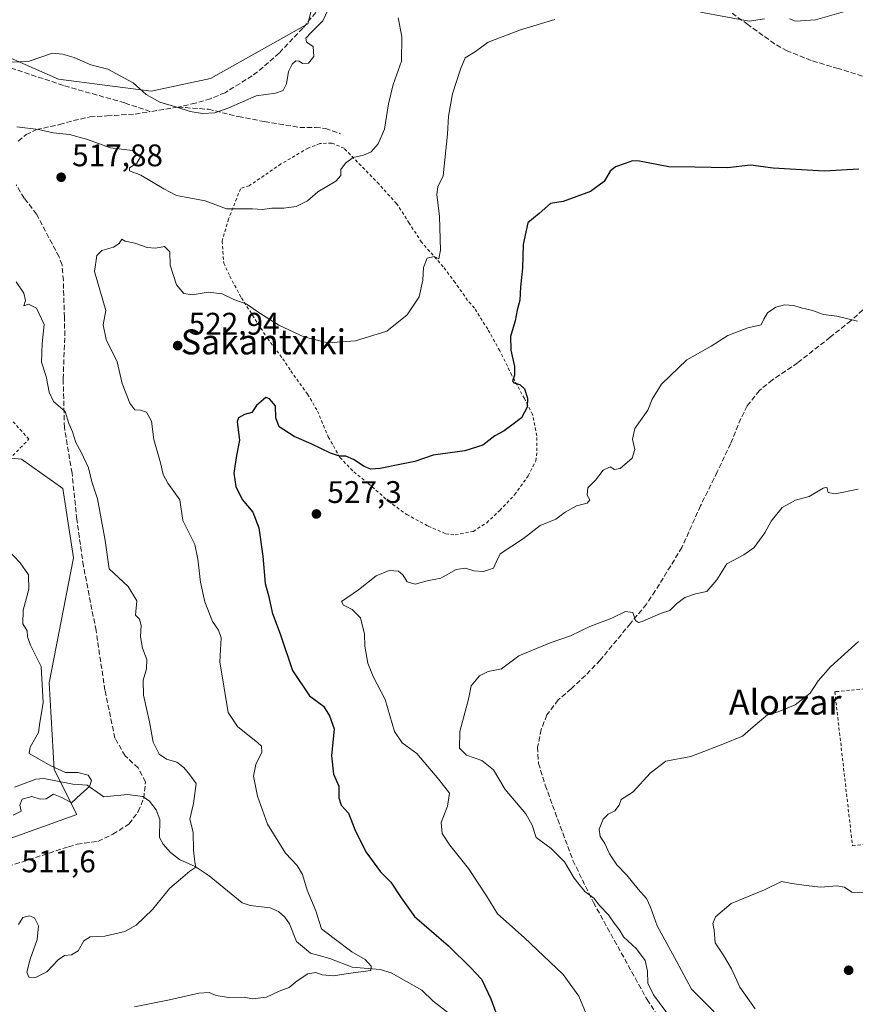
# Model space of a CAD drawing. Units: metres. Extents: x 586719 to 590161, y 4749800 to 4752157.
# Drawn here: x 587999 to 588267, y 4750960 to 4751276 of the extents above; entities that cross this region are included whole.
import ezdxf
from ezdxf.enums import TextEntityAlignment as Align

# ---------------------------------------------------------------- set-up
doc = ezdxf.new("R2010")
doc.units = ezdxf.units.M
doc.header["$MEASUREMENT"] = 0
doc.linetypes.add('DGN Style 2', pattern=[1.6480167562047852, 0.988810053722871, -0.6592067024819142])
doc.linetypes.add('DGN Style 3', pattern=[2.307223458686699, 1.648016756204785, -0.6592067024819142])
for name, color, linetype, lineweight in [('Alambrada', 7, 'DGN Style 2', 0), ('Arbolado forestal CxS', 92, 'Continuous', 0), ('Corriente natural lineal', 142, 'Continuous', 13), ('Curva de nivel maestra', 30, 'Continuous', 30), ('Curva de nivel normal', 30, 'Continuous', 0), ('Instalación de energía eléctrica Cxs', 135, 'Continuous', 0), ('Pastizal CxS', 92, 'Continuous', 0), ('Punto de cota en terreno', 7, 'Continuous', 0), ('Rótulo de punto de cota en terreno', 7, 'Continuous', 0), ('Senda', 7, 'DGN Style 3', 0), ('Texto cartográfico', 7, 'Continuous', 0)]:
    doc.layers.add(name, color=color, linetype=linetype, lineweight=lineweight)
doc.styles.add('Style-Arial', font='txt')

# ---------------------------------------------------------------- blocks, each defined once
blk = doc.blocks.new('5PATER')
at = {"layer": 'Instalación de energía eléctrica Cxs', "linetype": 'Continuous', "lineweight": 0}
h = blk.add_hatch(color=51, dxfattribs=at)
edge = h.paths.add_edge_path()
edge.add_ellipse((0, 0), major_axis=(-0.1095731443231308, -0.1110710700762829), ratio=0.9994222409660322, start_angle=0, end_angle=360)

msp = doc.modelspace()

# ---------------------------------------------------------------- linework, layer by layer
at = {"layer": 'Alambrada', "color": 7, "linetype": 'DGN Style 2', "lineweight": 0}
for points in [[(588138.9901000002, 4751110.2501, 532.8107000000019), (588144.7100999998, 4751111.380100001, 536.1895999999979), (588149.0701000001, 4751114.1801, 537.9902000000002), (588153.2801000001, 4751118.090100001, 539.8243999999977), (588158.0301000001, 4751123.140100001, 541.793399999995), (588162.3901000004, 4751129.220100001, 540.2856000000029), (588164.8400999998, 4751134.0101, 539.9707000000053), (588165.1901000004, 4751137.220100001, 539.3203000000067), (588165.1201, 4751142.090100001, 538.8206999999966), (588163.8000999996, 4751148.9001, 539.9781999999977), (588161.1901000004, 4751154.0101, 539.7841000000044), (588157.1601, 4751161.460100001, 536.9548000000068), (588153.2801000001, 4751169.380100001, 535.7173000000039), (588149.3901000004, 4751176.2601, 537.7081999999937), (588145.1201, 4751183.0601, 533.6251000000047), (588142.9600999998, 4751185.540100001, 530.4391999999935), (588138.9200999998, 4751191.220100001, 527.9786000000023), (588135.1501000002, 4751196.340100001, 529.124299999996), (588128.1901000004, 4751204.170100001, 529.465200000006), (588124.2301000003, 4751210.3301, 529.0593999999984), (588120.1501000002, 4751216.5801, 527.4320000000008), (588114.5100999996, 4751222.8201, 526.7094999999972), (588103.3101000004, 4751234.3301, 520.4333999999944), (588099.3201000001, 4751236.0101, 517.6753999999928), (588095.5100999996, 4751235.850099999, 517.5265999999974), (588091.7600999996, 4751234.4101, 517.5323999999965), (588083.0301000001, 4751229.300100001, 518.6619999999966), (588072.8701, 4751222.340100001, 519.3083000000044), (588070.0301000001, 4751221.380100001, 522.0877999999939), (588066.2301000003, 4751211.690099999, 521.6247000000003), (588064.1501000002, 4751204.5701, 523.2712999999932), (588064.6700999998, 4751197.460100001, 528.6374999999971), (588066.6001000004, 4751193.300100001, 529.4496000000072), (588070.3101000004, 4751186.340100001, 529.7780999999959), (588078.7100999998, 4751173.300100001, 533.7051999999967), (588083.6001000004, 4751166.8201, 533.1036000000023), (588086.2001, 4751162.890100001, 532.7495000000055), (588091.5500999996, 4751155.460100001, 531.2605999999942), (588094.7600999996, 4751150.0101, 533.1208999999944), (588098.2301000003, 4751141.690099999, 535.5384000000049), (588101.9600999998, 4751135.140100001, 535.2914000000019), (588106.3901000004, 4751130.4901, 533.5988999999972), (588111.0701000001, 4751126.8101, 534.1870999999956), (588117.5500999996, 4751121.050100001, 537.545100000003), (588123.3901000004, 4751116.8101, 534.6659999999974), (588130.3201000001, 4751113.050100001, 532.4475999999995), (588135.9501, 4751110.6501, 531.7235999999976), (588138.9901000002, 4751110.2501, 532.8107000000019)], [(587987.6801000005, 4751126.3301, 520.2859999999928), (587999.3501000004, 4751138.170100001, 512.7434999999969), (588002.1201, 4751140.970100001, 512.5298999999941), (587991.0701000001, 4751153.210100001, 514.1910999999964)], [(588266.5034999996, 4751010.482100001, 544.251099999994), (588294.2103000004, 4751013.6669, 544.4566999999952), (588288.4779000003, 4751062.710899999, 541.4182000000001), (588261.1957, 4751059.9509, 541.7479000000021), (588260.8224999999, 4751059.9079, 541.688599999994), (588266.5034999996, 4751010.482100001, 544.251099999994)]]:
    msp.add_polyline3d(points, dxfattribs=at)
at = {"layer": 'Arbolado forestal CxS', "color": 92, "linetype": 'Continuous', "lineweight": 0}
for points in [[(588099.7427000003, 4751343.753500001, 507.9591999999975), (588098.6305, 4751321.5167, 508.8401000000013), (588099.8051000005, 4751306.8519, 509.4245999999985), (588091.6794999996, 4751274.2643, 509.2652999999991), (588060.4212999997, 4751256.7711, 508.5090999999957), (588041.4140999997, 4751252.703500001, 509.0865000000049), (588011.6261, 4751256.4759, 510.4413000000059), (587983.8302999996, 4751268.7073, 508.444399999993), (587956.9077000003, 4751288.4487, 505.8074999999953), (587940.2238999996, 4751291.785700001, 505.8459000000003), (587931.9782999996, 4751285.189300001, 506.8742999999959), (587929.1015, 4751282.8881, 507.2709000000032), (587907.9685000004, 4751278.9955, 504.7338000000018), (587901.2955, 4751270.0975, 502.1738999999943), (587900.7392999995, 4751257.306700001, 501.3635999999969), (587892.9530999997, 4751251.190099999, 498.6462999999931), (587873.6328999996, 4751249.192299999, 494.242499999993)], [(588099.8051000005, 4751306.8519, 509.4245999999985), (588091.6794999996, 4751274.2643, 509.2652999999991), (588060.4212999997, 4751256.7711, 508.5090999999957), (588041.4140999997, 4751252.703500001, 509.0865000000049), (588011.6261, 4751256.4759, 510.4413000000059), (587983.8302999996, 4751268.7073, 508.444399999993), (587956.9077000003, 4751288.4487, 505.8074999999953)], [(587988.5639000004, 4751135.6819, 508.8220000000001), (587999.6917000003, 4751134.569700001, 511.4912999999942), (588013.0444999998, 4751125.114499999, 513.2850000000036), (588016.3822999997, 4751102.8709, 512.5227000000014), (588008.5928999997, 4751062.8303, 509.7311000000045), (588010.2610999999, 4751035.024499999, 509.5663999999961), (588017.4939000001, 4751020.5657, 510.0525000000052), (587991.7735000001, 4751011.3103, 510.3010999999969)], [(587988.5639000004, 4751135.6819, 508.8220000000001), (587999.6917000003, 4751134.569700001, 511.4912999999942), (588013.0444999998, 4751125.114499999, 513.2850000000036), (588016.3822999997, 4751102.8709, 512.5227000000014), (588008.5928999997, 4751062.8303, 509.7311000000045), (588010.2610999999, 4751035.024499999, 509.5663999999961), (588017.4939000001, 4751020.5657, 510.0525000000052), (587991.7735000001, 4751011.3103, 510.3010999999969)]]:
    msp.add_polyline3d(points, dxfattribs=at)
at = {"layer": 'Corriente natural lineal', "color": 142, "linetype": 'Continuous', "lineweight": 13}
msp.add_polyline3d([(588137.6087999997, 4750956.215299999, 522.0295000000042), (588131.8640000002, 4750960.605599999, 520.999800000005), (588128.2302999999, 4750964.127900001, 520.309699999998), (588118.3679999998, 4750969.7152, 520.8027000000002), (588114.9057, 4750970.7531, 520.5314000000071), (588105.8698000005, 4750971.502499999, 519.2701999999991), (588098.6688000001, 4750974.272500001, 518.7687000000005), (588092.4747000001, 4750976.076500001, 518.280700000003), (588087.9879000001, 4750979.797900001, 517.1074999999983), (588085.8249000004, 4750985.4867, 516.5650000000023), (588084.2203000002, 4750987.590399999, 516.570000000007), (588082.2292, 4750989.354900001, 516.783500000005), (588079.5330999997, 4750990.578700001, 517.1312999999936), (588073.1482999995, 4750991.337900001, 516.3672999999981), (588070.5526000002, 4750992.206599999, 515.8877000000066), (588059.9331999999, 4751000.8245, 515.3996000000043), (588055.4385000002, 4751003.8676, 514.603099999993), (588050.4502999998, 4751006.107600001, 513.230899999995), (588047.6168000001, 4751008.360400001, 512.5446999999986), (588045.2079999996, 4751011.021400001, 512.5993000000017), (588044.0427999999, 4751013.203600001, 512.5241999999998), (588044.1042, 4751018.907500001, 512.0899000000063), (588042.9232000001, 4751022.0623, 511.8846999999951), (588040.8651000002, 4751024.852, 511.8150000000023), (588038.7249999996, 4751026.284499999, 511.733699999997), (588033.7253000002, 4751026.9617, 511.4521999999997), (588026.1595999999, 4751026.164100001, 510.7060999999958), (588020.7751000002, 4751029.944300001, 509.8913999999932), (588016.2567999996, 4751030.3158, 509.207899999994), (588006.8783, 4751032.131999999, 509.007700000002), (588004.3953999998, 4751031.856500001, 509.2038999999932), (587997.5, 4751029.3079, 508.6704000000027)], dxfattribs=at)
at = {"layer": 'Curva de nivel maestra', "color": 30, "linetype": 'Continuous', "lineweight": 30, "elevation": 525, "flags": 128}
msp.add_lwpolyline([(588268.5800000001, 4751227.630100001), (588257.3799999999, 4751227.020099999), (588241.0199999996, 4751227.960100001), (588233.7699999996, 4751228.880100001), (588226.3700000001, 4751228.050100001), (588215.9000000004, 4751228.3201), (588207.5599999996, 4751228.390100001), (588198.1100000005, 4751230.1801), (588195.8799999999, 4751230.360099999), (588193.5700000003, 4751229.4801), (588190.4000000004, 4751228.4001), (588188.7400000002, 4751227.0001), (588186.7699999996, 4751223.7301), (588182.4100000003, 4751220.4901), (588173.5700000003, 4751217.2401), (588169.5700000003, 4751216.670100001), (588165.9000000004, 4751213.380100001), (588162.3200000003, 4751210.380100001), (588160.7300000004, 4751203.5101), (588160.5899999999, 4751195.840100001), (588159.9000000004, 4751189.840100001), (588159.7400000002, 4751185.640100001), (588158.9000000004, 4751182.370100001), (588158.2400000002, 4751178.9801), (588156.7199999997, 4751173.950099999), (588156.79, 4751169.600099999), (588157.9699999997, 4751164.280099999), (588158.0199999996, 4751161.5101), (588157.3700000001, 4751159.7501), (588157.75, 4751159.020099999), (588159.6900000004, 4751158.550100001), (588161.1799999997, 4751157.130100001), (588162.2000000002, 4751154.1801), (588162.0800000001, 4751151.2601), (588160.2400000002, 4751147.840100001), (588157.1600000003, 4751145.5101), (588154.6799999997, 4751143.670100001), (588151.7199999997, 4751142.0101), (588147.8399999999, 4751139.100099999), (588142.0999999996, 4751137.2501), (588131.9299999997, 4751135.850099999), (588126.0099999999, 4751133.780099999), (588121.2300000004, 4751132.880100001), (588114.9000000004, 4751131.5801), (588111.9299999997, 4751131.370100001), (588109.7000000002, 4751132.170100001), (588106.2699999996, 4751134.4801), (588103.8799999999, 4751135.4901), (588101.8200000003, 4751135.530099999), (588098.9400000004, 4751136.5001), (588092.7400000002, 4751139.4901), (588087.2599999999, 4751141.840100001), (588082.4500000002, 4751144.920100001), (588081.3799999999, 4751147.8101), (588081.2400000002, 4751151.640100001), (588079.4000000004, 4751153.9301), (588078.1699999999, 4751154.3101), (588075.1399999997, 4751151.8101), (588073.6600000003, 4751149.540100001), (588071.3700000001, 4751148.920100001), (588069.4100000003, 4751147.790100001), (588068.9199999999, 4751146.5601), (588069.7300000004, 4751140.6801), (588068.79, 4751135.780099999), (588067.9400000004, 4751130.040100001), (588068.54, 4751125.8101), (588070.5999999996, 4751121.5801), (588074.0099999999, 4751117.5101), (588075.8899999997, 4751112.5101), (588077.2300000004, 4751103.4901), (588077.9900000002, 4751094.670100001), (588079.1299999999, 4751090.440099999), (588080.1600000003, 4751085.4101), (588082.8799999999, 4751078.2401), (588086.6900000004, 4751066.7401), (588092.1699999999, 4751058.5801), (588096.6699999999, 4751055.270099999), (588098.6399999997, 4751052.1801), (588100.1399999997, 4751048.0701), (588099.2300000004, 4751039.340100001), (588099.8499999996, 4751033.470100001), (588101.5899999999, 4751029.640100001), (588101.5899999999, 4751025.9101), (588102.3600000005, 4751023.5601), (588104.6799999997, 4751020.950099999), (588106.7400000002, 4751015.690099999), (588110.25, 4751008.540100001), (588115, 4751002.090100001), (588118.2699999996, 4750998.790100001), (588121.5899999999, 4750993.7601), (588125.9299999997, 4750987.840100001), (588136.8200000003, 4750978.340100001), (588144, 4750971.280099999), (588147.4000000004, 4750967.690099999), (588150.4000000004, 4750961.350099999), (588152, 4750956.960100001)], dxfattribs=at)
at = {"layer": 'Curva de nivel normal', "color": 30, "linetype": 'Continuous', "lineweight": 0, "flags": 128}
for points, elevation in [([(588100.9699999997, 4751284.9), (588096.4299999997, 4751275.26), (588092.6799999997, 4751271.5), (588091.0099999999, 4751269.640000001), (588091.2699999996, 4751268.4), (588093.4000000004, 4751266.99), (588093.5800000001, 4751263.76), (588091.8700000001, 4751261.66), (588089.9500000002, 4751261.52), (588088.8799999999, 4751262.32), (588087.8499999996, 4751262.359999999), (588086.6200000001, 4751261.34), (588085.4800000004, 4751259), (588084.7999999998, 4751255.029999999), (588083.7300000004, 4751252.869999999), (588081.2300000004, 4751252.060000001), (588075.0800000001, 4751251.140000001), (588066.3200000003, 4751247.350000001), (588061.8200000003, 4751245.76), (588057.8899999997, 4751245.550000001), (588053.9000000004, 4751246.100000001), (588049.5800000001, 4751247.539999999), (588044.1900000004, 4751249.140000001), (588039.7100000001, 4751251.560000001), (588035.6200000001, 4751255.300000001), (588027.4900000002, 4751259.699999999), (588022.04, 4751261.109999999), (588016.6699999999, 4751263.460000001), (588012.9100000003, 4751264.5), (588009.6500000004, 4751264.850000001), (588001.9100000003, 4751262.180000001), (587990.9900000002, 4751261.75)], 510), ([(588266.5999999996, 4751278.939999999), (588254.5800000001, 4751275.529999999), (588248.2400000002, 4751275.17), (588246.2999999998, 4751275.9)], 520), ([(588120.6799999997, 4751276.17), (588121.8099999996, 4751270.24), (588121.7000000002, 4751262.26), (588119.0999999996, 4751254.779999999), (588117.5, 4751248.640000001), (588116.2999999998, 4751240.51), (588114.2599999999, 4751235.76), (588111.9600000001, 4751233.25), (588109.5700000003, 4751232.100000001), (588106.2000000002, 4751231.34), (588103.7699999996, 4751229.529999999), (588102.29, 4751227.51), (588102.2400000002, 4751225.630000001), (588100.6500000004, 4751223.76), (588094.9000000004, 4751220.32), (588091.5700000003, 4751217.430000001), (588087.9000000004, 4751215.699999999), (588083.9000000004, 4751215.07), (588080.0499999998, 4751215.100000001), (588077.0999999996, 4751214.680000001), (588073.9299999997, 4751214.869999999), (588065.5899999999, 4751214.939999999), (588058.6799999997, 4751217.52), (588049.54, 4751219.199999999), (588045.4100000003, 4751221.380000001), (588038.0700000003, 4751225.67), (588034.3899999997, 4751227.07), (588034.3600000005, 4751228.100000001), (588036.7199999997, 4751229.59), (588037.9000000004, 4751231.600000001), (588035.4100000003, 4751233.58), (588028.2599999999, 4751234.529999999), (588020.6399999997, 4751237.24), (588015.1200000001, 4751238.720000001), (588009.9000000004, 4751239.32), (588005.1699999999, 4751240.369999999), (587998.2000000002, 4751241.230000001)], 515), ([(588170.9000000004, 4751275.67), (588159.9000000004, 4751272.390000001), (588149.5700000003, 4751268.369999999), (588145.5, 4751265.369999999), (588142.1799999997, 4751263.34), (588140.7100000001, 4751259.74), (588138.1100000005, 4751251.84), (588136.7599999999, 4751244.600000001), (588136.5, 4751238.880000001), (588135.0499999998, 4751225.480000001), (588133.3399999999, 4751221.92), (588133.0199999996, 4751219.460000001), (588133.9000000004, 4751212.439999999), (588134.2199999997, 4751201.680000001), (588133.7199999997, 4751198.82), (588132.1799999997, 4751199.630000001), (588129.9699999997, 4751199.029999999), (588128.79, 4751196.100000001), (588128.5800000001, 4751192.039999999), (588127.3799999999, 4751186.619999999), (588123.5700000003, 4751180.9), (588117, 4751175.689999999), (588106.9400000004, 4751172.52), (588098.0599999996, 4751171.880000001), (588090.4199999999, 4751173.84), (588082.4000000004, 4751177.539999999), (588076.2300000004, 4751181.41), (588071.8899999997, 4751184.460000001), (588067.9500000002, 4751185.789999999), (588064.1399999997, 4751187.59), (588059.6399999997, 4751188.199999999), (588054.5800000001, 4751187.34), (588051.8499999996, 4751187.76), (588049.4900000002, 4751190.51), (588047.4900000002, 4751196.84), (588047.4000000004, 4751201.140000001), (588045.6799999997, 4751202.779999999), (588042.7400000002, 4751202.300000001), (588040.0599999996, 4751202.460000001), (588036.1200000001, 4751203.939999999), (588033.0499999998, 4751204.5), (588031.9000000004, 4751205.140000001), (588031.0800000001, 4751203.76), (588029.29, 4751202.65), (588025.5800000001, 4751201.550000001), (588023.8799999999, 4751199.960000001), (588023.2100000001, 4751194.810000001), (588026.79, 4751182.279999999), (588025.9100000003, 4751177.730000001), (588026.8700000001, 4751172.949999999), (588030.5, 4751165.800000001), (588032.0300000003, 4751158.890000001), (588034.4800000004, 4751152.52), (588036.0700000003, 4751150.359999999), (588037.9100000003, 4751150.34), (588039.8799999999, 4751149.640000001), (588041.4500000002, 4751146.800000001), (588042.2599999999, 4751140.859999999), (588044.3600000005, 4751133.439999999), (588045.1699999999, 4751129.66), (588046.75, 4751126.84), (588050.5599999996, 4751121.51), (588051.5499999998, 4751114.92), (588055.3300000001, 4751107.16), (588056.3399999999, 4751102.460000001), (588057.1799999997, 4751095.08), (588058.5499999998, 4751088.82), (588061.0700000003, 4751082.430000001), (588063.0199999996, 4751079.66), (588063.8300000001, 4751077.220000001), (588063.3899999997, 4751069.529999999), (588066.0499999998, 4751053.26), (588069.0499999998, 4751048.76), (588075.6299999999, 4751043.58), (588076.7699999996, 4751042.42), (588076.9100000003, 4751040.529999999), (588074.9199999999, 4751036.539999999), (588074.2199999997, 4751032.84), (588075.4600000001, 4751026.42), (588078.7599999999, 4751017.380000001), (588084.54, 4751008.16), (588088.2599999999, 4751004.210000001), (588089.9400000004, 4751001.230000001), (588091.4100000003, 4750996.220000001), (588094.2300000004, 4750989.619999999), (588096.0599999996, 4750983.869999999), (588100.0999999996, 4750980.720000001), (588105.8200000003, 4750976.439999999), (588110.0800000001, 4750974.029999999), (588111.9800000004, 4750971.880000001), (588111.8399999999, 4750970.439999999), (588104.6200000001, 4750969.480000001), (588099.9000000004, 4750968.720000001), (588096.3099999996, 4750969.100000001), (588094.1900000004, 4750969.779999999), (588091.6399999997, 4750969.350000001), (588088.2300000004, 4750967.140000001), (588085.7000000002, 4750965.050000001), (588082.4100000003, 4750963.880000001), (588078.3600000005, 4750961.960000001), (588073.9000000004, 4750961.4), (588071.2400000002, 4750961.869999999), (588066.2400000002, 4750961.779999999), (588062.2599999999, 4750962.480000001), (588060.0099999999, 4750963.439999999), (588056.6399999997, 4750963.180000001), (588047.2599999999, 4750961.050000001), (588036.0499999998, 4750958.779999999)], 520), ([(588238.2199999997, 4751275.84), (588233.3499999996, 4751275.100000001), (588217.7400000002, 4751278.01)], 520), ([(587998.0599999996, 4751191.480000001), (588000.5, 4751187.82), (588001, 4751185.439999999), (588000.4699999997, 4751183.75), (588002, 4751184.27), (588004.5899999999, 4751183.08), (588007.04, 4751177.77), (588006.3600000005, 4751171.66), (588006.1200000001, 4751165.720000001), (588007.6299999999, 4751161.140000001), (588008.6299999999, 4751156.08), (588009.9800000004, 4751153.109999999), (588013.7199999997, 4751149.850000001), (588014.9600000001, 4751146.050000001), (588016.0700000003, 4751143.300000001), (588017.1799999997, 4751139.880000001), (588018.9100000003, 4751136.84), (588021.2100000001, 4751131.84), (588022.3200000003, 4751127.26), (588024.1399999997, 4751121.859999999), (588026.5499999998, 4751108.51), (588027.9100000003, 4751099.390000001), (588033.9400000004, 4751093.75), (588036.79, 4751089.109999999), (588036.3499999996, 4751084.51), (588037.6100000005, 4751083.180000001), (588038.1500000004, 4751081.180000001), (588037.9600000001, 4751077.59), (588038.6100000005, 4751073.9), (588040, 4751070.25), (588039.8799999999, 4751067.27), (588038.7599999999, 4751063.609999999), (588038.9199999999, 4751058.869999999), (588040.8700000001, 4751050.26), (588042.0599999996, 4751043.779999999), (588043.8899999997, 4751039.930000001), (588046.2400000002, 4751038.34), (588049.5800000001, 4751037.32), (588051.8399999999, 4751035.619999999), (588053.7300000004, 4751033.279999999), (588055.7599999999, 4751030.449999999), (588054.9500000002, 4751024.060000001), (588053.8099999996, 4751019.01), (588054.8499999996, 4751014.880000001), (588055, 4751009.050000001), (588055.3899999997, 4751005.279999999), (588055.6900000004, 4751003.630000001), (588053.7699999996, 4751002.34), (588050.79, 4750999.82), (588047.3600000005, 4750996.890000001), (588041.8200000003, 4750990.08), (588036.5499999998, 4750984.970000001), (588032.9100000003, 4750982.970000001), (588026.4699999997, 4750981.470000001), (588021.7999999998, 4750981.27), (588019.7999999998, 4750979.949999999), (588017.9100000003, 4750976.779999999), (588015.8200000003, 4750975.480000001), (588013.5599999996, 4750975.32), (588011.4900000002, 4750973.880000001), (588007.9100000003, 4750970.029999999), (588004.2400000002, 4750968.220000001), (588002.1200000001, 4750968.359999999), (588001.4400000004, 4750969.960000001), (588002.4800000004, 4750974.09), (588004.8200000003, 4750980.390000001), (588005.1600000003, 4750984.800000001), (588003.9400000004, 4750987.34), (588002.3399999999, 4750988.02), (588000.1299999999, 4750987.460000001), (587998.75, 4750985.230000001)], 515), ([(588182.8300000001, 4750952.130000001), (588178.6200000001, 4750962.199999999), (588173.6500000004, 4750969.130000001), (588161.1299999999, 4750981.02), (588152.5, 4750988.609999999), (588149.0599999996, 4750994.449999999), (588143.2400000002, 4751003.199999999), (588137.2599999999, 4751010.65), (588134.8300000001, 4751014.390000001), (588134.4400000004, 4751017.99), (588136.4500000002, 4751023.189999999), (588137.1799999997, 4751027.33), (588133.7599999999, 4751031.730000001), (588126.6399999997, 4751040.08), (588121.9699999997, 4751043.51), (588119.5300000003, 4751047.210000001), (588116.5300000003, 4751057.470000001), (588112.6200000001, 4751064.850000001), (588110.8799999999, 4751069.15), (588109.9100000003, 4751074.52), (588109.8399999999, 4751078.449999999), (588108.5599999996, 4751083.680000001), (588105.8700000001, 4751086.369999999), (588103.1299999999, 4751087.689999999), (588102.4500000002, 4751088.880000001), (588107.8700000001, 4751092.640000001), (588113.5700000003, 4751097.180000001), (588117.7800000003, 4751098.810000001), (588120.79, 4751098.66), (588122.2000000002, 4751097.470000001), (588123.54, 4751095.24), (588126.1299999999, 4751094.470000001), (588129.9299999997, 4751095.470000001), (588134.3499999996, 4751096.4), (588139.3200000003, 4751099.180000001), (588142.2800000003, 4751099.619999999), (588144.9500000002, 4751098.689999999), (588148.0700000003, 4751098.49), (588151.2999999998, 4751099.57), (588152.0999999996, 4751101.49), (588153.4100000003, 4751104.16), (588160.8399999999, 4751109.16), (588166.2300000004, 4751113.27), (588171.2400000002, 4751115.26), (588174.2800000003, 4751117.52), (588177.9100000003, 4751119.640000001), (588181.3200000003, 4751120.439999999), (588182.1299999999, 4751121.51), (588181.3399999999, 4751123.01), (588181.5499999998, 4751125.380000001), (588184, 4751127.84), (588186.4800000004, 4751131.02), (588188.7100000001, 4751132.140000001), (588190.0800000001, 4751131.279999999), (588191.9000000004, 4751131.600000001), (588195.75, 4751134.880000001), (588196.5800000001, 4751137.640000001), (588195.8300000001, 4751140.980000001), (588196.6100000005, 4751144.4), (588200.8399999999, 4751150.279999999), (588202.2300000004, 4751153.83), (588205.1799999997, 4751158.689999999), (588213.3499999996, 4751166.430000001), (588221.1799999997, 4751170.84), (588226.4900000002, 4751174.310000001), (588232.9299999997, 4751176.689999999), (588237.1600000003, 4751177.710000001), (588238.0599999996, 4751179.5), (588239.2300000004, 4751181.51), (588241.8499999996, 4751183.300000001), (588244.7100000001, 4751184.060000001), (588247.6200000001, 4751183.869999999), (588249.9699999997, 4751183.140000001), (588253.6799999997, 4751182.25), (588257.1900000004, 4751180.960000001), (588261.4800000004, 4751180.430000001), (588268.0700000003, 4751178.84)], 530), ([(588268.2800000003, 4751124.9), (588260.9000000004, 4751123.41), (588258.6399999997, 4751123.83), (588258.2999999998, 4751125.539999999), (588257.0599999996, 4751125.27), (588252.6299999999, 4751122.640000001), (588248.1799999997, 4751121.460000001), (588243.9500000002, 4751119.029999999), (588240.4000000004, 4751114.720000001), (588238.3499999996, 4751110.980000001), (588234.9600000001, 4751106.27), (588231.6299999999, 4751103.869999999), (588226.1799999997, 4751100.930000001), (588222.9000000004, 4751095.810000001), (588219.7699999996, 4751092.060000001), (588216.0800000001, 4751091.32), (588212.7300000004, 4751090.140000001), (588210.0199999996, 4751088.180000001), (588207.9000000004, 4751086), (588204.9000000004, 4751085.07), (588199.0199999996, 4751082.480000001), (588197.8200000003, 4751082.130000001), (588196.7999999998, 4751082.77), (588196, 4751085.390000001), (588193.6399999997, 4751085.689999999), (588189.2300000004, 4751083.51), (588182.2300000004, 4751080.880000001), (588176.0199999996, 4751077.859999999), (588169.4000000004, 4751075.65), (588159.4400000004, 4751071.439999999), (588153.79, 4751067.300000001), (588149.54, 4751066.460000001), (588146.7599999999, 4751065.050000001), (588144.1399999997, 4751061.850000001), (588143.2000000002, 4751057.52), (588140.4800000004, 4751047.189999999), (588140.3899999997, 4751041.859999999), (588142.6299999999, 4751039.619999999), (588147.4800000004, 4751037.83), (588151.2100000001, 4751034.850000001), (588155.0099999999, 4751028.529999999), (588161.6699999999, 4751020.77), (588163.6600000003, 4751017.08), (588164.9100000003, 4751013.140000001), (588169.7699999996, 4751009.619999999), (588174.0899999999, 4751005.380000001), (588177.1699999999, 4751000.119999999), (588178.7800000003, 4750998.060000001), (588180.5700000003, 4750995.869999999), (588183.4400000004, 4750993.65), (588185.3099999996, 4750991.32), (588188.1600000003, 4750988.289999999), (588190.0199999996, 4750985.640000001), (588191.6200000001, 4750983.58), (588192.9600000001, 4750981.24), (588197.1600000003, 4750977.4), (588199.9000000004, 4750973.630000001), (588200.6600000003, 4750970.220000001), (588200.7599999999, 4750966.430000001), (588202.5800000001, 4750962.630000001), (588208.3899999997, 4750954.850000001)], 535), ([(587992.7599999999, 4751108), (587999.3200000003, 4751101.26), (588001.9699999997, 4751097.449999999), (588002.1100000005, 4751092.880000001), (588000.3200000003, 4751086.15), (588000.1699999999, 4751081.74), (588001.6100000005, 4751079.480000001), (588001.6900000004, 4751077.51), (588002.6799999997, 4751074.84), (588006.0800000001, 4751068.050000001), (588006.7400000002, 4751056.32), (588005.6100000005, 4751050.050000001), (588005.2000000002, 4751046.850000001), (588002.5599999996, 4751042.189999999), (588002.2000000002, 4751040.140000001), (588009.1900000004, 4751036.199999999), (588013.8600000005, 4751034.039999999), (588017.8499999996, 4751034.039999999), (588021.1399999997, 4751033.130000001), (588022.25, 4751031.470000001), (588021.5300000003, 4751029.52), (588018.8099999996, 4751027.09), (588015.8399999999, 4751024.26), (588012.7400000002, 4751025.960000001), (588009.9699999997, 4751027.07), (588007.6600000003, 4751025.59), (588005.7300000004, 4751025.470000001), (588003.04, 4751026.34), (587999.9800000004, 4751025.4), (587999.1799999997, 4751023.52), (587999.6600000003, 4751021.630000001), (587997.0199999996, 4751020.33)], 510), ([(588222.0800000001, 4750957.24), (588214.8099999996, 4750964.51), (588210.04, 4750973.439999999), (588203.7999999998, 4750984.75), (588201.6900000004, 4750990.84), (588200.4199999999, 4750993.58), (588197.7100000001, 4750996.550000001), (588194.0499999998, 4751001.07), (588190.7999999998, 4751004.41), (588188.4600000001, 4751007.859999999), (588187.0499999998, 4751011.24), (588185.5099999999, 4751013.52), (588185.1600000003, 4751015.850000001), (588186.4400000004, 4751019.050000001), (588188.0800000001, 4751020.65), (588190.2100000001, 4751021.720000001), (588191.5499999998, 4751023.52), (588192.1900000004, 4751025.380000001), (588196.1399999997, 4751027.779999999), (588201.5700000003, 4751033.800000001), (588206.5700000003, 4751037.689999999), (588214.5700000003, 4751039.16), (588224.9000000004, 4751043.140000001), (588231.2300000004, 4751045.680000001), (588234.5700000003, 4751048.640000001), (588239.2300000004, 4751052.550000001), (588242.6200000001, 4751053.529999999), (588248.0499999998, 4751055.77), (588252.9600000001, 4751059.52), (588255.5199999996, 4751063.380000001), (588259.4800000004, 4751067.970000001), (588268.4299999997, 4751076.039999999)], 540), ([(588277.6200000001, 4750995.25), (588266.2599999999, 4750995.560000001), (588263.9400000004, 4750997.230000001), (588261.4800000004, 4750997.67), (588256.29, 4750997.199999999), (588251.6699999999, 4750997.74), (588246.9900000002, 4750998.4), (588243.6699999999, 4750999.050000001), (588238.2300000004, 4750996.380000001), (588227.5700000003, 4750992), (588222.5, 4750987.66), (588221.7000000002, 4750985.52), (588222.0599999996, 4750983.42), (588222.4000000004, 4750979.359999999), (588225.2100000001, 4750975.16), (588227.6500000004, 4750970.980000001), (588230.3600000005, 4750965.15), (588235.2100000001, 4750958.199999999)], 545)]:
    msp.add_lwpolyline(points, dxfattribs=dict(at, elevation=elevation))
at = {"layer": 'Pastizal CxS', "color": 92, "linetype": 'Continuous', "lineweight": 0}
for points in [[(588099.7427000003, 4751343.753500001, 507.9591999999975), (588098.6305, 4751321.5167, 508.8401000000013), (588099.8051000005, 4751306.8519, 509.4245999999985), (588091.6794999996, 4751274.2643, 509.2652999999991), (588060.4212999997, 4751256.7711, 508.5090999999957), (588041.4140999997, 4751252.703500001, 509.0865000000049), (588011.6261, 4751256.4759, 510.4413000000059), (587983.8302999996, 4751268.7073, 508.444399999993), (587956.9077000003, 4751288.4487, 505.8074999999953), (587940.2238999996, 4751291.785700001, 505.8459000000003), (587931.9782999996, 4751285.189300001, 506.8742999999959), (587929.1015, 4751282.8881, 507.2709000000032), (587907.9685000004, 4751278.9955, 504.7338000000018), (587901.2955, 4751270.0975, 502.1738999999943), (587900.7392999995, 4751257.306700001, 501.3635999999969), (587892.9530999997, 4751251.190099999, 498.6462999999931), (587873.6328999996, 4751249.192299999, 494.242499999993)], [(587956.9077000003, 4751288.4487, 505.8074999999953), (587983.8302999996, 4751268.7073, 508.444399999993), (588011.6261, 4751256.4759, 510.4413000000059), (588041.4140999997, 4751252.703500001, 509.0865000000049), (588060.4212999997, 4751256.7711, 508.5090999999957), (588091.6794999996, 4751274.2643, 509.2652999999991), (588099.8051000005, 4751306.8519, 509.4245999999985)], [(587991.7735000001, 4751011.3103, 510.3010999999969), (588017.4939000001, 4751020.5657, 510.0525000000052), (588010.2610999999, 4751035.024499999, 509.5663999999961), (588008.5928999997, 4751062.8303, 509.7311000000045), (588016.3822999997, 4751102.8709, 512.5227000000014), (588013.0444999998, 4751125.114499999, 513.2850000000036), (587999.6917000003, 4751134.569700001, 511.4912999999942), (587988.5639000004, 4751135.6819, 508.8220000000001)], [(587988.5639000004, 4751135.6819, 508.8220000000001), (587999.6917000003, 4751134.569700001, 511.4912999999942), (588013.0444999998, 4751125.114499999, 513.2850000000036), (588016.3822999997, 4751102.8709, 512.5227000000014), (588008.5928999997, 4751062.8303, 509.7311000000045), (588010.2610999999, 4751035.024499999, 509.5663999999961), (588017.4939000001, 4751020.5657, 510.0525000000052), (587991.7735000001, 4751011.3103, 510.3010999999969)]]:
    msp.add_polyline3d(points, dxfattribs=at)
at = {"layer": 'Senda', "color": 7, "linetype": 'DGN Style 3', "lineweight": 0, "extrusion": (0.3542587566265641, 0.05718975449419982, 0.9333970566346854), "elevation": 480521.2971773723, "flags": 128}
msp.add_lwpolyline([(4596801.754914648, -1248466.723539958), (4596801.754914647, -1248457.043323447)], dxfattribs=at)
at = {"layer": 'Senda', "color": 7, "linetype": 'DGN Style 3', "lineweight": 0}
for points in [[(588347.2801000001, 4751280.5001, 521.2966000000015), (588340.2001, 4751271.940099999, 523.1008000000002), (588335.9200999998, 4751268.6601, 523.6334000000061), (588329.5900999998, 4751263.590100001, 524.6910999999964), (588321.8201000001, 4751257.370100001, 523.4174000000058), (588315.0800999999, 4751253.5701, 523.2688999999956), (588308.7901, 4751250.700099999, 522.8801999999996), (588303.4901000002, 4751249.0601, 522.8601999999955), (588300.4401000004, 4751248.5801, 522.7978000000003), (588292.0401, 4751249.460100001, 522.7023999999947), (588284.4401000004, 4751252.9801, 522.5096000000049), (588277.6401000004, 4751254.8201, 522.2792999999947), (588271.8800999997, 4751256.8201, 521.9630999999936), (588261.9200999998, 4751259.940099999, 521.4303999999975), (588253.2801000001, 4751262.5001, 520.9449000000022), (588245.5601000004, 4751265.620100001, 520.6144999999962), (588241.4801000003, 4751267.860099999, 520.3899999999994), (588232.9200999998, 4751274.020099999, 519.8485999999976), (588227.3201000001, 4751278.100099999, 519.5139999999956)], [(588041.0800999999, 4751246.100099999, 514.2477000000072), (588032.8800999997, 4751248.9001, 511.8632000000071), (588013.2100999998, 4751254.4901, 516.7593999999954), (587997.1001000004, 4751259.870100001, 514.8537000000069), (587990.3201000001, 4751262.5001, 510.2526000000071), (587983.7600999996, 4751265.860099999, 512.483699999997), (587965.4001000002, 4751273.460100001, 509.795299999998), (587960.4801000003, 4751274.7401, 508.5724999999948), (587955.8400999998, 4751276.390100001, 507.9655000000057)], [(588094.2401000002, 4751277.940099999, 510.6971999999951), (588090.0401, 4751272.9001, 510.5041999999958), (588082.4501, 4751264.9101, 514.2016000000004), (588077.2801000001, 4751260.340100001, 513.9040999999997), (588073.8000999996, 4751257.620100001, 512.3821999999927), (588065.0800999999, 4751252.1801, 510.0752000000066), (588060.4301000005, 4751250.2601, 510.0097999999998), (588055.5601000004, 4751248.8201, 509.9434000000037), (588050.0000999998, 4751247.540100001, 510.7740000000049)], [(588050.0000999998, 4751247.540100001, 510.7740000000049), (588059.7301000003, 4751246.860099999, 510.0734999999986), (588069.3601000002, 4751244.5001, 511.6640999999945), (588077.7200999996, 4751242.9001, 512.4753999999957), (588089.0800999999, 4751241.0601, 519.7966000000015), (588094.0900999998, 4751241.0601, 519.0619000000006), (588097.3201000001, 4751240.6601, 515.8315000000002), (588102.1601, 4751238.9801, 516.8025000000052)], [(587998.7200999996, 4751236.6601, 515.4152000000031), (588001.2401000002, 4751238.7401, 515.1634000000049), (588004.5601000004, 4751240.340100001, 514.9758000000002), (588011.9600999998, 4751241.940099999, 514.2366000000038), (588016.4401000004, 4751243.220100001, 515.6833999999944), (588021.7200999996, 4751244.420100001, 514.2160000000003), (588027.1601, 4751244.7401, 512.3448000000062), (588036.1801000005, 4751245.3101, 512.3595999999961), (588041.0800999999, 4751246.100099999, 514.2477000000072)], [(587982.2801000001, 4750999.550100001, 510.9949999999953), (588014.8400999998, 4751010.1801, 511.8160999999964), (588017.6101000002, 4751010.960100001, 512.5993000000017), (588024.2600999996, 4751011.9001, 512.4529999999941), (588029.1001000004, 4751014.1801, 514.482600000003), (588034.2301000003, 4751017.470100001, 516.9269000000058), (588037.2401000002, 4751021.460100001, 514.4379000000044), (588038.9600999998, 4751025.700099999, 513.2301000000007), (588039.5601000004, 4751030.9801, 512.7293999999965), (588037.2001, 4751035.460100001, 512.8326999999991), (588033.0401, 4751039.380100001, 512.7765999999974), (588029.7200999996, 4751045.0601, 512.8074000000051), (588026.5201000003, 4751060.420100001, 512.6955000000017), (588023.6801000005, 4751079.540100001, 512.9513000000006), (588019.6001000004, 4751100.3201, 513.7645000000048), (588017.5000999998, 4751115.2401, 514.0532999999997), (588015.9600999998, 4751130.100099999, 514.062699999995), (588013.5201000003, 4751144.7401, 514.9259000000021), (588013.1201, 4751160.340100001, 516.1796000000032), (588013.6401000004, 4751174.1801, 517.6073999999935), (588013.5100999996, 4751180.120100001, 518.4603000000062), (588013.1801000005, 4751191.9101, 517.4603999999963), (588012.7600999996, 4751196.9001, 517.6377999999969), (588011.8000999996, 4751199.530099999, 517.9024000000063), (588004.5601000004, 4751213.220100001, 517.1260000000038), (588000.6401000004, 4751218.340100001, 516.6812999999966), (587998.0401, 4751222.5801, 516.3420999999944)], [(588274.9200999998, 4751187.140100001, 528.8503999999957), (588265.9600999998, 4751178.9801, 529.9612999999954), (588259.3201000001, 4751173.700099999, 530.895399999994), (588248.8901000004, 4751165.4901, 530.8975999999967), (588240.8400999998, 4751160.020099999, 531.8657999999997), (588236.6001000004, 4751156.5801, 532.1275000000023), (588232.7200999996, 4751151.700099999, 531.8043000000034), (588230.6401000004, 4751147.620100001, 532.0703999999969), (588227.3601000002, 4751139.540100001, 532.2832999999955), (588223.1101000002, 4751130.520099999, 532.5718999999954), (588217.7200999996, 4751119.620100001, 532.5093000000053), (588211.7401000002, 4751106.2401, 533.5380000000005), (588203.2001, 4751092.2601, 533.9382999999943), (588200.3201000001, 4751088.020099999, 534.521900000007), (588195.2401000002, 4751081.860099999, 535.031099999993), (588185.5201000003, 4751070.100099999, 535.8102999999974), (588180.7600999996, 4751065.140100001, 536.1236000000063), (588176.2001, 4751060.9001, 536.486699999994), (588172.0401, 4751057.300100001, 536.735400000005), (588168.4001000002, 4751052.5001, 536.7884000000049), (588166.5800999999, 4751047.850099999, 536.932799999995), (588165.4101, 4751042.1501, 537.2216999999946), (588165.7001, 4751036.950099999, 537.3733000000066), (588167.8800999997, 4751029.940099999, 537.2946999999986), (588171.8701, 4751018.9301, 536.5433000000048), (588176.7600999996, 4751005.780099999, 535.4925999999978), (588183.3300999999, 4750992.3101, 534.9575000000041), (588200.5500999996, 4750961.140100001, 534.6067999999941), (588206.5900999998, 4750952.020099999, 534.6882000000041)]]:
    msp.add_polyline3d(points, dxfattribs=at)

# ---------------------------------------------------------------- block references
at = {"layer": 'Punto de cota en terreno', "color": 7, "linetype": 'Continuous', "lineweight": 0, "xscale": 10, "yscale": 10, "zscale": 10}
for p in [(588012.4699999997, 4751225.039999999, 517.8800000000047), (588049.8799999999, 4751171.01, 522.9400000000023), (588094.4100000003, 4751116.980000001, 527.3000000000029), (588265.25, 4750970.539999999, 547.6600000000036)]:
    msp.add_blockref('5PATER', p, dxfattribs=at)

# ---------------------------------------------------------------- texts
at = {"layer": 'Rótulo de punto de cota en terreno', "color": 7, "linetype": 'Continuous', "lineweight": 0, "style": 'Style-Arial'}
for s, p in [('517,88', (588015.9978, 4751228.5678)), ('522,94', (588053.4078000002, 4751174.537799999)), ('527,3', (588097.9378000004, 4751120.5078)), ('511,6', (587999.7378000002, 4751001.9878))]:
    msp.add_text(s, height=7.000000000000002, dxfattribs=at).set_placement(p)
at = {"layer": 'Texto cartográfico', "color": 7, "linetype": 'Continuous', "lineweight": 0, "style": 'Style-Arial'}
for s, p in [('Sakantxiki', (588077.3988121949, 4751172.200149999)), ('Alorzar', (588244.9026207322, 4751056.58015))]:
    msp.add_text(s, height=8, dxfattribs=at).set_placement(p, align=Align.MIDDLE_CENTER)

doc.saveas('drawing.dxf')
